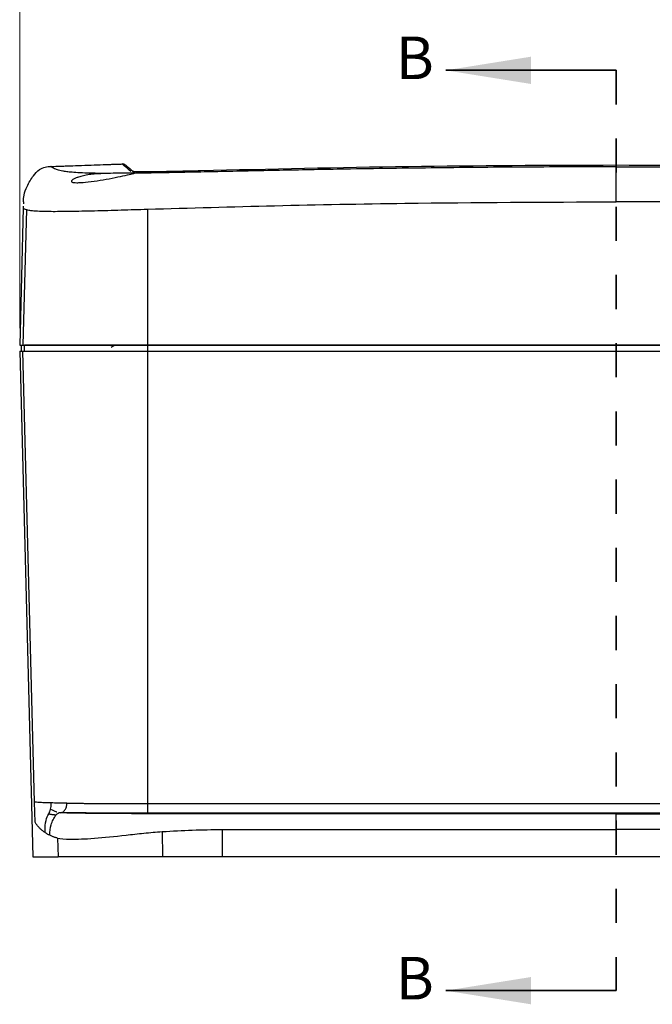
# Model space of a CAD drawing. Units: inches. Extents: x 0.3 to 29.7, y 0.3 to 21.7.
# Drawn here: x 11.8 to 13.6, y 9.4 to 12.3 of the extents above; entities that cross this region are included whole.
import ezdxf

# ---------------------------------------------------------------- set-up
doc = ezdxf.new("R2010")
doc.units = ezdxf.units.IN
doc.header["$MEASUREMENT"] = 0
doc.linetypes.add('HIDDEN', pattern=[0.075, 0.05, -0.025])
doc.styles.add('SLDTEXTSTYLE0', font='TXT', dxfattribs={"width": 0.75})
doc.dimstyles.new('SLDDIMSTYLE5', dxfattribs={"dimtxt": 0.137795, "dimasz": 0.13, "dimexe": 0, "dimexo": 0.0625, "dimgap": 0.034449, "dimtad": 0, "dimtih": 1, "dimtoh": 1, "dimdec": 3, "dimlfac": 2, "dimrnd": 1e-09, "dimzin": 4, "dimdsep": 46, "dimtxsty": 'SLDTEXTSTYLE0', "dimsah": 1, "dimcen": 0.09, "dimadec": 0, "dimazin": 1, "dimtfac": 1, "dimtdec": 3, "dimtofl": 0, "dimtmove": 0, "dimatfit": 3, "dimfxl": 1, "dimfrac": 2, "dimtolj": 1, "dimtzin": 12, "dimarcsym": 0})

# ---------------------------------------------------------------- blocks, each defined once
blk = doc.blocks.new('_D_16')
at = {"color": 7, "linetype": 'Continuous', "lineweight": 0}
for p, q in [((11.7717, 11.4079), (11.7717, 13.0125)), ((15.2717, 11.4079), (15.2717, 13.0125)), ((11.7717, 12.8875), (13.0789, 12.8875)), ((13.2417, 12.8864), (13.1998, 12.8864)), ((13.1998, 12.8864), (13.1998, 12.6677)), ((13.8017, 12.8864), (13.8437, 12.8864)), ((13.8437, 12.8864), (13.8437, 12.6677)), ((15.2717, 12.8875), (13.9646, 12.8875)), ((13.1998, 12.6677), (13.2417, 12.6677)), ((13.8437, 12.6677), (13.8017, 12.6677))]:
    blk.add_line(p, q, dxfattribs=at)
at = {"color": 7, "linetype": 'Continuous', "lineweight": 18}
for points in [[(11.7717, 12.8875), (11.9017, 12.8675), (11.9017, 12.9075)], [(15.2717, 12.8875), (15.1417, 12.9075), (15.1417, 12.8675)]]:
    blk.add_solid(points, dxfattribs=at)
at = {"color": 7, "linetype": 'Continuous', "lineweight": 18, "char_height": 0.1378, "attachment_point": 1, "style": 'SLDTEXTSTYLE0'}
for s, insert in [('7.000', (13.2926, 13.0921)), ('177.80', (13.2417, 12.8453))]:
    blk.add_mtext(s, dxfattribs=dict(at, insert=insert))

msp = doc.modelspace()

# ---------------------------------------------------------------- linework, layer by layer
at = {"color": 7, "linetype": 'Continuous', "lineweight": 35}
for p, q in [((13.52173, 12.16359), (13.02173, 12.16359)), ((13.52173, 9.465), (13.02173, 9.465))]:
    msp.add_line(p, q, dxfattribs=at)
at = {"color": 7, "linetype": 'HIDDEN', "lineweight": 35}
msp.add_line((13.52173, 12.16359), (13.52173, 9.465), dxfattribs=at)
at = {"color": 7, "linetype": 'Continuous', "lineweight": 25}
for p, q in [((11.78228, 11.76058), (11.77173, 11.3579)), ((11.79141, 11.75524), (11.78103, 11.3579)), ((11.78239, 11.76512), (11.78228, 11.76058)), ((12.14674, 11.75655), (12.14674, 11.3579)), ((11.77173, 11.3579), (11.78103, 11.3579)), ((11.77673, 11.3404), (11.77673, 11.3579)), ((11.78602, 11.3404), (11.78602, 11.3579)), ((12.04978, 11.35781), (12.04978, 11.3589)), ((12.14674, 11.3579), (14.89672, 11.3579)), ((12.14674, 11.3579), (12.14674, 11.3404)), ((14.89672, 11.3579), (12.14674, 11.3579)), ((11.77173, 11.3404), (11.81055, 9.8579)), ((11.81557, 10.01806), (11.78103, 11.3404)), ((12.14674, 11.3404), (12.14674, 10.01391)), ((12.14674, 11.3404), (14.89672, 11.3404)), ((11.81712, 9.95883), (11.81557, 10.01806)), ((12.14674, 10.01391), (14.89672, 10.01391)), ((14.89672, 10.01319), (12.14674, 10.01319)), ((11.88772, 9.98716), (11.89012, 9.98645)), ((11.89012, 9.98645), (11.89392, 9.98752)), ((14.89672, 9.98569), (12.14674, 9.98569)), ((13.31923, 9.98494), (13.41573, 9.98494)), ((13.41573, 9.98412), (13.31923, 9.98412)), ((12.36548, 9.93754), (12.36548, 9.8579)), ((12.36548, 9.93754), (13.52173, 9.93754)), ((14.67798, 9.93754), (13.52173, 9.93754)), ((11.88283, 9.91226), (11.88422, 9.8579)), ((12.19012, 9.9314), (12.19031, 9.8579)), ((14.67798, 9.8579), (12.36548, 9.8579))]:
    msp.add_line(p, q, dxfattribs=at)
at = {"color": 7, "linetype": 'Continuous', "lineweight": 25, "flags": 128}
for points in [[(11.86332, 11.88161), (11.8712, 11.88191), (11.87738, 11.88214)], [(12.06643, 11.88881), (12.06966, 11.88891), (12.0722, 11.889)]]:
    msp.add_lwpolyline(points, dxfattribs=at)
at = {"color": 7, "linetype": 'Continuous', "lineweight": 25}
for points, knots in [([(11.78274, 11.77842), (11.78301, 11.78484), (11.78366, 11.80035), (11.79402, 11.82653), (11.80931, 11.85183), (11.82699, 11.87264), (11.84601, 11.881), (11.85776, 11.88142), (11.86332, 11.88161)], [0, 0, 0, 0, 0.13389388, 0.32345686, 0.57935712, 0.75497034, 0.88407347, 1, 1, 1, 1]), ([(12.03037, 11.86127), (12.01295, 11.86139), (11.97745, 11.86165), (11.9467, 11.86293), (11.92424, 11.86448), (11.90888, 11.86623), (11.89773, 11.868), (11.88601, 11.87053), (11.87669, 11.87359), (11.8685, 11.87752), (11.86405, 11.88088), (11.86357, 11.88137), (11.86332, 11.88161)], [0, 0, 0, 0, 0.0475041, 0.0967981, 0.1487396, 0.2015642, 0.2544989, 0.3073861, 0.4318833, 0.5562203, 0.77806, 1, 1, 1, 1]), ([(11.87738, 11.88214), (11.87867, 11.88219), (11.88063, 11.88227), (11.89248, 11.88269), (11.90826, 11.88326), (11.93484, 11.88421), (11.97194, 11.88553), (12.00902, 11.88683), (12.03553, 11.88775), (12.05127, 11.88829), (12.06315, 11.88869), (12.06513, 11.88876), (12.06643, 11.88881)], [0, 0, 0, 0, 0.121148, 0.1847856, 0.2502908, 0.3752575, 0.5001602, 0.6249681, 0.7497345, 0.8147895, 0.8782806, 1, 1, 1, 1]), ([(12.08276, 11.88535), (12.08117, 11.88645), (12.07799, 11.88864), (12.07413, 11.88888), (12.0722, 11.889)], [0, 0, 0, 0, 0.5000047, 1, 1, 1, 1]), ([(12.08276, 11.88535), (12.08411, 11.88422), (12.08651, 11.88221), (12.10178, 11.86939), (12.1085, 11.86376)], [0, 0, 0, 0, 0.55999583, 1, 1, 1, 1]), ([(12.30255, 11.86869), (12.28263, 11.86819), (12.24292, 11.86718), (12.18865, 11.86624), (12.14212, 11.86583), (12.11009, 11.86602), (12.10484, 11.86671), (12.10279, 11.86699)], [0, 0, 0, 0, 0.20368695, 0.40612049, 0.60849437, 0.84700441, 1, 1, 1, 1]), ([(13.52173, 11.88066), (13.43474, 11.88051), (13.25934, 11.88021), (12.99397, 11.87781), (12.75525, 11.8744), (12.54414, 11.87047), (12.39625, 11.86735), (12.28455, 11.86496), (12.21309, 11.86351), (12.154, 11.86242), (12.12217, 11.86198), (12.10833, 11.86179)], [0, 0, 0, 0, 0.1815563, 0.3660749, 0.5539043, 0.6798768, 0.8075587, 0.8642715, 0.9185942, 0.9645935, 1, 1, 1, 1]), ([(13.52173, 11.88512), (13.31847, 11.88443), (12.91194, 11.88306), (12.50568, 11.87348), (12.30255, 11.86869)], [0, 0, 0, 0, 0.5, 1, 1, 1, 1]), ([(13.52173, 11.88066), (13.52173, 11.88151), (13.52173, 11.88304), (13.52173, 11.88448), (13.52173, 11.88512)], [0, 0, 0, 0, 0.5600025, 1, 1, 1, 1]), ([(14.74091, 11.86869), (14.53778, 11.87348), (14.13152, 11.88306), (13.725, 11.88443), (13.52173, 11.88512)], [0, 0, 0, 0, 0.5, 1, 1, 1, 1]), ([(13.52173, 11.88066), (13.63855, 11.88039), (13.87483, 11.87986), (14.15667, 11.87642), (14.36754, 11.87294), (14.5053, 11.87032), (14.64375, 11.86743), (14.76398, 11.86484), (14.86317, 11.86284), (14.91145, 11.86214), (14.93513, 11.86179)], [0, 0, 0, 0, 0.2438353, 0.4931917, 0.5883065, 0.6843745, 0.7814427, 0.8790357, 0.9406864, 1, 1, 1, 1]), ([(13.52173, 11.77813), (13.52173, 11.78472), (13.52173, 11.80064), (13.52173, 11.82706), (13.52173, 11.85196), (13.52173, 11.87221), (13.52173, 11.88017), (13.52173, 11.8805), (13.52173, 11.88066)], [0, 0, 0, 0, 0.13119527, 0.31670093, 0.57099289, 0.74884405, 0.88159791, 1, 1, 1, 1]), ([(11.92345, 11.83792), (11.92384, 11.83714), (11.92461, 11.8356), (11.9302, 11.83437), (11.93885, 11.83396), (11.95441, 11.83451), (11.98041, 11.83704), (12.01662, 11.84234), (12.05257, 11.84919), (12.08289, 11.85604), (12.10449, 11.8604), (12.10733, 11.86118), (12.10875, 11.86157)], [0, 0, 0, 0, 0.06310052, 0.12536166, 0.18712768, 0.25073055, 0.37552109, 0.50041734, 0.62542346, 0.75032762, 0.87507648, 1, 1, 1, 1]), ([(12.03037, 11.86127), (12.02363, 11.86106), (12.01011, 11.86064), (11.98995, 11.85946), (11.97115, 11.85723), (11.95461, 11.85382), (11.94549, 11.85098), (11.941, 11.84933), (11.93717, 11.84788), (11.93073, 11.84498), (11.92456, 11.84104), (11.92382, 11.83896), (11.92345, 11.83792)], [0, 0, 0, 0, 0.1248343, 0.2500589, 0.3747317, 0.4997439, 0.6250211, 0.6269651, 0.6428417, 0.7498915, 0.8748636, 1, 1, 1, 1]), ([(12.10833, 11.86179), (12.10635, 11.86198), (12.10243, 11.86236), (12.08466, 11.86241), (12.06043, 11.86209), (12.04055, 11.86155), (12.03037, 11.86127)], [0, 0, 0, 0, 0.2535683, 0.5000173, 0.7441212, 1, 1, 1, 1]), ([(12.10875, 11.86157), (12.10873, 11.86161), (12.1087, 11.86169), (12.10844, 11.86176), (12.10833, 11.86179)], [0, 0, 0, 0, 0.5589156, 1, 1, 1, 1]), ([(11.78228, 11.76058), (11.78273, 11.75959), (11.78354, 11.75781), (11.78899, 11.75603), (11.79141, 11.75524)], [0, 0, 0, 0, 0.5552731, 1, 1, 1, 1]), ([(11.78274, 11.77842), (11.78274, 11.77813), (11.78273, 11.77783), (11.78258, 11.77225), (11.78257, 11.77197)], [0, 0, 0, 0, 0.9482251, 1, 1, 1, 1]), ([(11.79141, 11.75524), (11.79345, 11.7547), (11.79759, 11.75362), (11.80857, 11.75207), (11.8273, 11.75075), (11.85495, 11.7501), (11.88808, 11.75013), (11.91854, 11.75047), (11.95349, 11.75112), (12.0034, 11.75229), (12.06858, 11.75412), (12.12101, 11.75575), (12.14674, 11.75655)], [0, 0, 0, 0, 0.1217978, 0.2474082, 0.3755356, 0.5044858, 0.5689048, 0.6329497, 0.6964229, 0.7592125, 0.8818009, 1, 1, 1, 1]), ([(12.14674, 11.75655), (12.271, 11.76013), (12.52263, 11.76737), (12.98096, 11.77593), (13.31506, 11.77729), (13.52173, 11.77813)], [0, 0, 0, 0, 0.2711727, 0.5491531, 1, 1, 1, 1]), ([(14.89672, 11.75654), (14.64007, 11.76348), (14.18182, 11.77585), (13.72341, 11.77743), (13.52173, 11.77813)], [0, 0, 0, 0, 0.5600571, 1, 1, 1, 1]), ([(11.78103, 11.3579), (11.78403, 11.3579), (11.78968, 11.3579), (11.8068, 11.3579), (11.83451, 11.3579), (11.87519, 11.3579), (11.92725, 11.3579), (11.98806, 11.3579), (12.06274, 11.3579), (12.1172, 11.3579), (12.14674, 11.3579)], [0, 0, 0, 0, 0.168555, 0.317403, 0.448293, 0.5666895, 0.6580639, 0.7558051, 0.8675615, 1, 1, 1, 1]), ([(12.14674, 11.3579), (12.13279, 11.3579), (12.11885, 11.3579), (12.09104, 11.3579), (12.07714, 11.3579), (12.03572, 11.3579), (12.00875, 11.3579), (11.96984, 11.3579), (11.95704, 11.3579), (11.93297, 11.3579), (11.92161, 11.3579), (11.90566, 11.3579), (11.90052, 11.3579), (11.89062, 11.3579), (11.88589, 11.3579), (11.8725, 11.3579), (11.86456, 11.3579), (11.85389, 11.3579), (11.85054, 11.3579), (11.84421, 11.3579), (11.84124, 11.3579), (11.83297, 11.3579), (11.82824, 11.3579), (11.81573, 11.3579), (11.80961, 11.3579), (11.7998, 11.3579), (11.79614, 11.3579), (11.7902, 11.3579), (11.78793, 11.3579), (11.78602, 11.3579)], [0, 0, 0, 0, 0.0625, 0.0625, 0.125, 0.125, 0.25, 0.25, 0.3125, 0.3125, 0.375, 0.375, 0.40625, 0.40625, 0.4375, 0.4375, 0.5, 0.5, 0.53125, 0.53125, 0.5625, 0.5625, 0.625, 0.625, 0.75, 0.75, 0.875, 0.875, 1, 1, 1, 1]), ([(12.04033, 11.35215), (12.04186, 11.35305), (12.04492, 11.35484), (12.04799, 11.35662), (12.04953, 11.35752)], [0, 0, 0, 0, 0.4994098, 1, 1, 1, 1]), ([(11.77173, 11.3404), (11.77175, 11.3404), (11.77178, 11.3404), (11.77207, 11.3404), (11.77254, 11.3404), (11.77319, 11.3404), (11.77402, 11.3404), (11.77505, 11.3404), (11.77626, 11.3404), (11.77765, 11.3404), (11.77922, 11.3404), (11.78043, 11.3404), (11.78103, 11.3404)], [0, 0, 0, 0, 0.1000293, 0.200039, 0.3000341, 0.4000195, 0.5, 0.5999805, 0.6999659, 0.799961, 0.8999707, 1, 1, 1, 1]), ([(11.78103, 11.3404), (11.78157, 11.3404), (11.78261, 11.3404), (11.78438, 11.3404), (11.78625, 11.3404), (11.78823, 11.3404), (11.7915, 11.3404), (11.79659, 11.3404), (11.80484, 11.3404), (11.81496, 11.3404), (11.8275, 11.3404), (11.84256, 11.3404), (11.86073, 11.3404), (11.88208, 11.3404), (11.9072, 11.3404), (11.93611, 11.3404), (11.96932, 11.3404), (12.00681, 11.3404), (12.03967, 11.3404), (12.06613, 11.3404), (12.08517, 11.3404), (12.105, 11.3404), (12.12561, 11.3404), (12.13961, 11.3404), (12.14674, 11.3404)], [0, 0, 0, 0, 0.0333933, 0.0652162, 0.0954716, 0.1241627, 0.1512935, 0.2226525, 0.286862, 0.3499987, 0.4076642, 0.4640362, 0.5167296, 0.569155, 0.6203104, 0.6733643, 0.7280932, 0.7874163, 0.8512736, 0.878858, 0.9074852, 0.9371949, 0.9680226, 1, 1, 1, 1]), ([(11.9104, 10.01467), (11.90057, 10.01478), (11.8919, 10.0149), (11.87671, 10.01515), (11.87019, 10.01528), (11.86452, 10.01541)], [0, 0, 0, 0, 0.5, 0.5, 1, 1, 1, 1]), ([(11.9104, 10.01467), (11.92444, 10.01452), (11.94025, 10.0144), (11.96246, 10.01427), (11.96702, 10.01424), (11.97641, 10.0142), (11.98123, 10.01418), (11.99581, 10.01412), (12.0058, 10.01408), (12.02625, 10.01403), (12.03671, 10.014), (12.05803, 10.01397), (12.06892, 10.01395), (12.10188, 10.01392), (12.12421, 10.01391), (12.14674, 10.01391)], [0, 0, 0, 0, 0.25, 0.25, 0.3125, 0.3125, 0.375, 0.375, 0.5, 0.5, 0.625, 0.625, 0.75, 0.75, 1, 1, 1, 1]), ([(12.14674, 10.01319), (12.14674, 10.00994), (12.14674, 10.00645), (12.14674, 9.9997), (12.14674, 9.99646), (12.14674, 9.99111), (12.14674, 9.98902), (12.14674, 9.98632), (12.14674, 9.98572), (12.14674, 9.98569)], [0, 0, 0, 0, 0.25, 0.25, 0.5, 0.5, 0.75, 0.75, 1, 1, 1, 1]), ([(11.87817, 9.97947), (11.87755, 9.97958), (11.87634, 9.97981), (11.8746, 9.98007), (11.87271, 9.98031), (11.87055, 9.98056), (11.86812, 9.98083), (11.86558, 9.9812), (11.86285, 9.9817), (11.85997, 9.98232), (11.8578, 9.98284), (11.85682, 9.98307)], [0, 0, 0, 0, 0.0840463, 0.1673319, 0.2499137, 0.3654851, 0.4997782, 0.6248283, 0.7499781, 0.8871177, 1, 1, 1, 1]), ([(11.86008, 9.9206), (11.85995, 9.93107), (11.86128, 9.94155), (11.86558, 9.95665), (11.86738, 9.96158), (11.87081, 9.96865), (11.87208, 9.97096), (11.8749, 9.97539), (11.87643, 9.97752), (11.87817, 9.97947)], [0, 0, 0, 0, 0.5, 0.5, 0.75, 0.75, 0.875, 0.875, 1, 1, 1, 1]), ([(13.52173, 9.98333), (13.44664, 9.98333), (13.37155, 9.98333), (13.22137, 9.98334), (13.14628, 9.98335), (12.9961, 9.98336), (12.92101, 9.98337), (12.77084, 9.98341), (12.69577, 9.98343), (12.58322, 9.98348), (12.54572, 9.9835), (12.48951, 9.98353), (12.47078, 9.98354), (12.43334, 9.98357), (12.41468, 9.98359), (12.35817, 9.98363), (12.32002, 9.98367), (12.26462, 9.98375), (12.24655, 9.98377), (12.21068, 9.98383), (12.19289, 9.98386), (12.15766, 9.98394), (12.14022, 9.98398), (12.10585, 9.98408), (12.08892, 9.98413), (12.05599, 9.98426), (12.03997, 9.98433), (12.00974, 9.9845), (11.99552, 9.9846), (11.97008, 9.98482), (11.95888, 9.98495), (11.94451, 9.98515), (11.94012, 9.98522), (11.932, 9.98536), (11.92828, 9.98544), (11.91782, 9.98566), (11.91177, 9.98581), (11.90052, 9.98613), (11.8953, 9.98629), (11.89012, 9.98645)], [0, 0, 0, 0, 0.125, 0.125, 0.25, 0.25, 0.375, 0.375, 0.5, 0.5, 0.5625, 0.5625, 0.59375, 0.59375, 0.625, 0.625, 0.6875, 0.6875, 0.71875, 0.71875, 0.75, 0.75, 0.78125, 0.78125, 0.8125, 0.8125, 0.84375, 0.84375, 0.875, 0.875, 0.90625, 0.90625, 0.921875, 0.921875, 0.9375, 0.9375, 0.96875, 0.96875, 1, 1, 1, 1]), ([(12.14674, 9.98569), (12.1427, 9.98569), (12.13468, 9.98569), (12.12279, 9.98569), (12.11115, 9.9857), (12.09975, 9.9857), (12.0886, 9.98571), (12.07771, 9.98572), (12.06706, 9.98573), (12.05666, 9.98574), (12.04651, 9.98576), (12.0366, 9.98578), (12.02695, 9.98579), (12.01755, 9.98581), (11.99985, 9.98586), (11.97481, 9.98593), (11.95036, 9.98604), (11.93411, 9.98613), (11.92453, 9.98618), (11.91533, 9.98625), (11.90652, 9.98631), (11.89806, 9.98638), (11.89277, 9.98643), (11.89012, 9.98645)], [0, 0, 0, 0, 0.0434497, 0.08602, 0.127724, 0.1685754, 0.2085892, 0.2477809, 0.2861673, 0.3237662, 0.3605965, 0.3966785, 0.4320334, 0.466684, 0.5006546, 0.6291273, 0.7508003, 0.7927123, 0.8343351, 0.8757711, 0.9171243, 0.9584992, 1, 1, 1, 1]), ([(12.09987, 9.98453), (12.09989, 9.98454), (12.09992, 9.98455), (12.10015, 9.98458), (12.10053, 9.9846), (12.10106, 9.98462), (12.10222, 9.98466), (12.1046, 9.98472), (12.10938, 9.98478), (12.11599, 9.98484), (12.12481, 9.9849), (12.1352, 9.98493), (12.14673, 9.98494), (12.15826, 9.98493), (12.16865, 9.9849), (12.17747, 9.98484), (12.18408, 9.98478), (12.18886, 9.98472), (12.19146, 9.98466), (12.19281, 9.98461), (12.19347, 9.98457), (12.19355, 9.98454), (12.19359, 9.98453)], [0, 0, 0, 0, 0.0181453, 0.0362101, 0.0542529, 0.0723325, 0.0905072, 0.1477451, 0.2050634, 0.2746122, 0.3442293, 0.4209413, 0.5000104, 0.5790795, 0.6557916, 0.7253398, 0.7949575, 0.8521948, 0.9095133, 0.9397005, 0.9697718, 1, 1, 1, 1]), ([(12.19359, 9.98453), (12.19357, 9.98452), (12.19354, 9.98451), (12.19326, 9.98448), (12.1928, 9.98446), (12.19216, 9.98443), (12.19134, 9.98441), (12.18959, 9.98436), (12.1862, 9.98431), (12.1801, 9.98424), (12.17266, 9.98419), (12.16433, 9.98415), (12.15557, 9.98413), (12.14673, 9.98412), (12.13789, 9.98413), (12.12914, 9.98415), (12.12081, 9.98419), (12.11336, 9.98424), (12.10727, 9.98431), (12.10342, 9.98437), (12.10122, 9.98443), (12.10008, 9.98448), (12.09994, 9.98451), (12.09987, 9.98453)], [0, 0, 0, 0, 0.0201443, 0.0401331, 0.0600457, 0.0799624, 0.0999634, 0.1201279, 0.1850764, 0.2500965, 0.3150439, 0.380063, 0.4400099, 0.5000289, 0.5599756, 0.6199947, 0.6849418, 0.7499614, 0.8149093, 0.8799298, 0.920044, 0.9598532, 1, 1, 1, 1]), ([(13.31923, 9.98412), (13.31834, 9.98412), (13.31657, 9.98412), (13.31392, 9.98412), (13.31129, 9.98413), (13.30868, 9.98413), (13.30425, 9.98414), (13.29816, 9.98416), (13.29046, 9.98421), (13.28335, 9.98426), (13.27736, 9.98434), (13.27333, 9.98443), (13.27189, 9.98453), (13.27333, 9.98463), (13.27736, 9.98472), (13.28335, 9.9848), (13.29045, 9.98486), (13.29815, 9.9849), (13.3048, 9.98492), (13.3104, 9.98493), (13.3148, 9.98494), (13.31775, 9.98494), (13.31923, 9.98494)], [0, 0, 0, 0, 0.0181378, 0.0361951, 0.0542305, 0.0723026, 0.0904698, 0.1476979, 0.2050068, 0.2745617, 0.3441859, 0.4209172, 0.5000104, 0.5791036, 0.655835, 0.7253904, 0.795014, 0.8522422, 0.9095506, 0.9397255, 0.9697844, 1, 1, 1, 1]), ([(13.44188, 9.98505), (13.44137, 9.98505), (13.44034, 9.98504), (13.43863, 9.98502), (13.43683, 9.98501), (13.43492, 9.98499), (13.43293, 9.98498), (13.43088, 9.98497), (13.42878, 9.98496), (13.42663, 9.98496), (13.42446, 9.98495), (13.42227, 9.98495), (13.42008, 9.98494), (13.4179, 9.98494), (13.41645, 9.98494), (13.41573, 9.98494)], [0, 0, 0, 0, 0.0824801, 0.1640328, 0.2446584, 0.3243573, 0.4031297, 0.4809762, 0.557897, 0.6338924, 0.7089628, 0.7831084, 0.8563296, 0.9286267, 1, 1, 1, 1]), ([(13.41573, 9.98412), (13.41658, 9.98412), (13.4183, 9.98412), (13.42087, 9.98412), (13.42345, 9.98411), (13.42602, 9.98411), (13.42856, 9.9841), (13.43104, 9.98409), (13.43345, 9.98408), (13.43575, 9.98406), (13.43794, 9.98405), (13.43999, 9.98403), (13.4412, 9.98402), (13.44181, 9.98401)], [0, 0, 0, 0, 0.0844138, 0.1701281, 0.2571424, 0.3454564, 0.4350695, 0.5259813, 0.6181911, 0.7116985, 0.8065028, 0.9026035, 1, 1, 1, 1]), ([(13.60165, 9.98401), (13.6008, 9.984), (13.5991, 9.98398), (13.59637, 9.98395), (13.59353, 9.98393), (13.59055, 9.9839), (13.58568, 9.98386), (13.57858, 9.98381), (13.56866, 9.98376), (13.55789, 9.98372), (13.54234, 9.98367), (13.52173, 9.98365), (13.50113, 9.98367), (13.48557, 9.98372), (13.4748, 9.98376), (13.46488, 9.98381), (13.45705, 9.98387), (13.45089, 9.98392), (13.44611, 9.98396), (13.44324, 9.98399), (13.44181, 9.98401)], [0, 0, 0, 0, 0.0226695, 0.0452834, 0.0678817, 0.0905044, 0.1131915, 0.1745484, 0.2359605, 0.3010028, 0.3661015, 0.5000072, 0.6339129, 0.698955, 0.7640539, 0.8254105, 0.8868229, 0.924567, 0.9622309, 1, 1, 1, 1]), ([(13.44188, 9.98505), (13.44273, 9.98506), (13.44444, 9.98508), (13.44716, 9.98511), (13.45001, 9.98514), (13.45299, 9.98516), (13.45785, 9.9852), (13.46495, 9.98525), (13.47486, 9.9853), (13.48562, 9.98535), (13.50115, 9.98539), (13.52173, 9.98541), (13.54231, 9.98539), (13.55784, 9.98535), (13.5686, 9.9853), (13.57851, 9.98525), (13.58634, 9.9852), (13.5925, 9.98515), (13.59728, 9.9851), (13.60014, 9.98507), (13.60158, 9.98505)], [0, 0, 0, 0, 0.0226756, 0.0452959, 0.0679005, 0.0905296, 0.1132229, 0.1745835, 0.2359994, 0.3010348, 0.3661268, 0.5000072, 0.6338875, 0.6989228, 0.764015, 0.8253753, 0.8867914, 0.924546, 0.9622204, 1, 1, 1, 1]), ([(13.52173, 9.98333), (13.55548, 9.98333), (13.62112, 9.98333), (13.7168, 9.98334), (13.80691, 9.98334), (13.89145, 9.98335), (13.98515, 9.98335), (14.08657, 9.98337), (14.20125, 9.98339), (14.31221, 9.98342), (14.42744, 9.98346), (14.53794, 9.98352), (14.63259, 9.98359), (14.70497, 9.98365), (14.76163, 9.98372), (14.81556, 9.9838), (14.87018, 9.9839), (14.9217, 9.98403), (14.97246, 9.98419), (15.01951, 9.9844), (15.05504, 9.98465), (15.07896, 9.98489), (15.09433, 9.98508), (15.10759, 9.98529), (15.11864, 9.9855), (15.12854, 9.98573), (15.1369, 9.98596), (15.14518, 9.9862), (15.15037, 9.98636), (15.15334, 9.98645)], [0, 0, 0, 0, 0.0565965, 0.1100802, 0.1604514, 0.2077103, 0.2518574, 0.3176058, 0.3778022, 0.444212, 0.5037664, 0.5712186, 0.6298086, 0.6630162, 0.693319, 0.7256744, 0.7546882, 0.786919, 0.8152117, 0.8453789, 0.8755725, 0.8905719, 0.905932, 0.9205631, 0.936505, 0.9510876, 0.9679004, 0.9816242, 1, 1, 1, 1]), ([(13.62773, 9.98494), (13.62688, 9.98494), (13.62516, 9.98494), (13.62258, 9.98494), (13.61999, 9.98495), (13.61741, 9.98496), (13.61487, 9.98496), (13.61238, 9.98497), (13.60997, 9.98499), (13.60765, 9.985), (13.60546, 9.98502), (13.60341, 9.98503), (13.60219, 9.98505), (13.60158, 9.98505)], [0, 0, 0, 0, 0.0844505, 0.1701912, 0.2572226, 0.3455451, 0.4351594, 0.5260658, 0.6182649, 0.7117573, 0.8065436, 0.9026243, 1, 1, 1, 1]), ([(13.60165, 9.98401), (13.60217, 9.98401), (13.60319, 9.98403), (13.60489, 9.98404), (13.60669, 9.98406), (13.60859, 9.98407), (13.61057, 9.98408), (13.61262, 9.98409), (13.61472, 9.9841), (13.61686, 9.98411), (13.61903, 9.98411), (13.62121, 9.98412), (13.62339, 9.98412), (13.62556, 9.98412), (13.62701, 9.98412), (13.62773, 9.98412)], [0, 0, 0, 0, 0.0824977, 0.1640676, 0.2447093, 0.3244223, 0.4032065, 0.4810613, 0.5579866, 0.633982, 0.7090471, 0.7831818, 0.8563857, 0.9286585, 1, 1, 1, 1]), ([(11.84622, 9.92858), (11.84507, 9.92937), (11.84274, 9.93098), (11.83942, 9.93352), (11.83617, 9.93619), (11.83303, 9.93901), (11.83001, 9.94197), (11.82712, 9.94506), (11.82436, 9.9483), (11.82176, 9.95167), (11.81932, 9.95518), (11.81786, 9.9576), (11.81712, 9.95883)], [0, 0, 0, 0, 0.0907223, 0.1835034, 0.2783445, 0.3752467, 0.4742111, 0.5752387, 0.6783305, 0.7834873, 0.8907102, 1, 1, 1, 1]), ([(12.19012, 9.9314), (12.22004, 9.93308), (12.24917, 9.9346), (12.30721, 9.93685), (12.3361, 9.93754), (12.36548, 9.93754)], [0, 0, 0, 0, 0.5, 0.5, 1, 1, 1, 1]), ([(11.86008, 9.9206), (11.85889, 9.9212), (11.85649, 9.9224), (11.85301, 9.92433), (11.84955, 9.92639), (11.84734, 9.92784), (11.84622, 9.92858)], [0, 0, 0, 0, 0.2412907, 0.4883849, 0.7412867, 1, 1, 1, 1]), ([(11.88283, 9.91226), (11.88156, 9.9126), (11.87898, 9.91328), (11.87518, 9.91446), (11.87137, 9.91577), (11.86758, 9.91724), (11.86378, 9.91884), (11.86132, 9.92001), (11.86008, 9.9206)], [0, 0, 0, 0, 0.1550146, 0.3146834, 0.4790117, 0.6480043, 0.8216657, 1, 1, 1, 1]), ([(11.88283, 9.91226), (11.89009, 9.91043), (11.90313, 9.90929), (11.93981, 9.90905), (11.96344, 9.90995), (12.01866, 9.914), (12.05023, 9.9172), (12.10086, 9.92288), (12.13571, 9.92693), (12.1719, 9.93038), (12.19012, 9.9314)], [0, 0, 0, 0, 0.25, 0.25, 0.5, 0.5, 0.75, 0.75, 0.875, 1, 1, 1, 1]), ([(12.19031, 9.8579), (12.18769, 9.8579), (12.18245, 9.8579), (12.17462, 9.8579), (12.16682, 9.8579), (12.15905, 9.8579), (12.15132, 9.8579), (12.14361, 9.8579), (12.12958, 9.8579), (12.10945, 9.8579), (12.08374, 9.8579), (12.05889, 9.8579), (12.02722, 9.8579), (11.99056, 9.8579), (11.95888, 9.8579), (11.93699, 9.8579), (11.92239, 9.8579), (11.90968, 9.8579), (11.90075, 9.8579), (11.89465, 9.8579), (11.89062, 9.8579), (11.88709, 9.8579), (11.88518, 9.8579), (11.88422, 9.8579)], [0, 0, 0, 0, 0.017891, 0.0357598, 0.0536157, 0.071468, 0.0893258, 0.1071986, 0.1250956, 0.1875223, 0.2499718, 0.3125876, 0.3752264, 0.4998647, 0.625154, 0.6874624, 0.7497921, 0.812528, 0.8752857, 0.9064841, 0.9376364, 0.9687919, 1, 1, 1, 1]), ([(12.36548, 9.8579), (12.35898, 9.8579), (12.34598, 9.8579), (12.32648, 9.8579), (12.307, 9.8579), (12.28752, 9.8579), (12.26806, 9.8579), (12.2486, 9.8579), (12.22916, 9.8579), (12.20972, 9.8579), (12.19678, 9.8579), (12.19031, 9.8579)], [0, 0, 0, 0, 0.1111729, 0.2222995, 0.333393, 0.4444665, 0.5555335, 0.666607, 0.7777005, 0.8888271, 1, 1, 1, 1])]:
    msp.add_open_spline(points, degree=3, knots=knots, dxfattribs=at)
for points in [[(12.09795, 11.8674), (12.09044, 11.8737), (12.07542, 11.8863), (12.07327, 11.8881), (12.0722, 11.889)], [(11.86452, 10.01541), (11.85566, 10.01562), (11.84204, 10.01605), (11.82918, 10.01671), (11.82089, 10.01738), (11.81717, 10.01783), (11.81557, 10.01806)], [(11.85682, 9.98307), (11.85903, 9.98744), (11.86113, 9.99157), (11.86258, 9.99677)], [(11.86258, 9.99677), (11.86395, 10.00167), (11.86475, 10.00752), (11.86452, 10.01541)], [(12.14674, 10.01319), (12.14674, 10.01343), (12.14674, 10.01367), (12.14674, 10.01391)], [(11.84622, 9.92858), (11.84538, 9.96048), (11.85144, 9.97246), (11.85682, 9.98307)], [(11.89012, 9.98645), (11.88634, 9.98645), (11.88217, 9.98393), (11.87818, 9.97946)], [(13.52173, 9.93754), (13.52173, 9.95859), (13.52173, 9.98315), (13.52173, 9.98333)], [(11.81055, 9.8579), (11.81055, 9.8579), (11.83527, 9.8579), (11.88422, 9.8579)]]:
    msp.add_open_spline(points, degree=3, dxfattribs=at)
at = {"color": 8, "linetype": 'Continuous', "lineweight": 25}
for points, knots in [([(11.86258, 9.99677), (11.86819, 9.99407), (11.87521, 9.9907), (11.88016, 9.98935), (11.88115, 9.98908)], [0, 0, 0, 0, 0.7991385, 1, 1, 1, 1]), ([(11.89392, 9.98752), (11.8953, 9.9878), (11.89935, 9.98861), (11.90494, 9.99444), (11.90964, 10.00367), (11.91015, 10.01101), (11.9104, 10.01467)], [0, 0, 0, 0, 0.14706347, 0.43137804, 0.71569613, 1, 1, 1, 1])]:
    msp.add_open_spline(points, degree=3, knots=knots, dxfattribs=at)
at = {"color": 7, "linetype": 'Continuous', "lineweight": 35}
for points in [[(13.02173, 12.16359), (13.27173, 12.12359), (13.27173, 12.20359)], [(13.02173, 9.465), (13.27173, 9.425), (13.27173, 9.505)]]:
    msp.add_solid(points, dxfattribs=at)

# ---------------------------------------------------------------- texts
at = {"color": 7, "linetype": 'Continuous', "char_height": 0.125, "attachment_point": 1, "style": 'SLDTEXTSTYLE0'}
for insert in [(12.87479, 12.26274), (12.87479, 9.56415)]:
    msp.add_mtext('B', dxfattribs=dict(at, insert=insert))

# ---------------------------------------------------------------- dimensions: what is measured, and where the dimension line sits
at = {"color": 7, "linetype": 'Continuous', "lineweight": 18}
dim = msp.add_linear_dim(base=(15.27173, 12.88749), p1=(11.77173, 11.3579), p2=(15.27173, 11.3579), dimstyle='SLDDIMSTYLE5', dxfattribs=at)
dim.commit()
dim.dimension.update_dxf_attribs({"geometry": '_D_16', "text_midpoint": (13.52173, 12.88749), "dimtype": 160})

doc.saveas('drawing.dxf')
